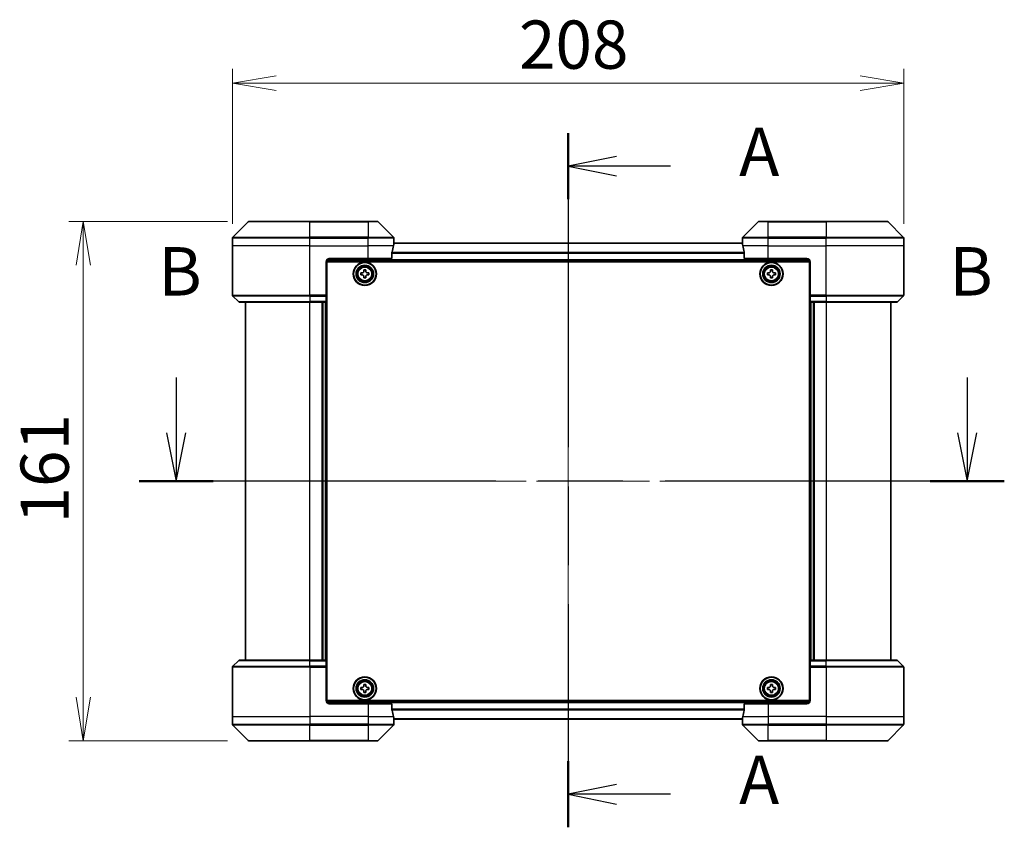
# Model space of a CAD drawing. Units: millimetres. Extents: x 65 to 9118, y 36 to 1722.
# Drawn here: x 2611 to 2917, y 727 to 977 of the extents above; entities that cross this region are included whole.
import ezdxf

# ---------------------------------------------------------------- set-up
doc = ezdxf.new("R2010")
doc.units = ezdxf.units.MM
doc.header["$LTSCALE"] = 4.5
doc.linetypes.add('CHAIN', pattern=[0.3543, 0.2362, -0.0295, 0.0591, -0.0295])
doc.layers.get('Defpoints').update_dxf_attribs({"lineweight": 25})
for name, color, linetype, lineweight in [('Centerline (ISO)', 131, 'Continuous', 18), ('Dimension (ISO)', 7, 'Continuous', 18), ('Section Line (ISO)', 7, 'CHAIN', 25), ('Visible (ISO)', 7, 'Continuous', 35), ('Visible Narrow (ISO)', 7, 'Continuous', 25)]:
    doc.layers.add(name, color=color, linetype=linetype, lineweight=lineweight)
doc.styles.add('Note Text (TK)', font='MS PGothic.ttf')
doc.dimstyles.new('Default - Method 1b (TK)', dxfattribs={"dimscale": 4.5, "dimtxt": 2.5, "dimasz": 2.5, "dimexe": 1, "dimexo": 1.5, "dimgap": 1, "dimtad": 1, "dimdsep": 46, "dimtxsty": 'Note Text (TK)', "dimblk": 'OPEN', "dimcen": 0.09, "dimdle": 5, "dimclrd": 100, "dimclre": 100, "dimclrt": 7, "dimadec": 1, "dimazin": 1, "dimtfac": 1, "dimtmove": 0, "dimatfit": 3, "dimldrblk": 'OPEN', "dimfxl": 1, "dimtolj": 1, "dimlwd": -1, "dimlwe": -1, "dimarcsym": 0})

# ---------------------------------------------------------------- blocks, each defined once
blk = doc.blocks.new('2dTransSection0')
at = {"layer": 'Section Line (ISO)', "linetype": 'Continuous'}
for p, q in [((152.023, 146.343), (152.023, 143.488)), ((192.875, 146.343), (192.875, 143.488)), ((151.523, 143.488), (152.023, 140.988)), ((152.023, 143.488), (152.023, 140.988)), ((152.023, 140.988), (152.523, 143.488)), ((192.375, 143.488), (192.875, 140.988)), ((192.875, 143.488), (192.875, 140.988)), ((192.875, 140.988), (193.375, 143.488))]:
    blk.add_line(p, q, dxfattribs=at)
at = {"layer": 'Section Line (ISO)', "linetype": 'CHAIN', "ltscale": 16.471893}
blk.add_line((194.793, 140.988), (150.105, 140.988), dxfattribs=at)
at = {"layer": 'Section Line (ISO)', "linetype": 'Continuous', "lineweight": 50}
for p, q in [((153.941, 140.988), (150.105, 140.988)), ((194.793, 140.988), (190.957, 140.988))]:
    blk.add_line(p, q, dxfattribs=at)
at = {"layer": 'Section Line (ISO)', "char_height": 2.5, "attachment_point": 7, "style": 'Note Text (TK)'}
for insert in [(151.103, 149.799), (191.955, 149.799)]:
    blk.add_mtext('B', dxfattribs=dict(at, insert=insert))
blk = doc.blocks.new('2dTransSection1')
at = {"layer": 'Section Line (ISO)', "linetype": 'CHAIN', "ltscale": 15.268129}
blk.add_line((172.267, 158.97), (172.267, 123.104), dxfattribs=at)
at = {"layer": 'Section Line (ISO)', "linetype": 'Continuous', "lineweight": 50}
for p, q in [((172.267, 158.97), (172.267, 155.561)), ((172.267, 126.513), (172.267, 123.104))]:
    blk.add_line(p, q, dxfattribs=at)
at = {"layer": 'Section Line (ISO)', "linetype": 'Continuous'}
for p, q in [((174.767, 157.765), (172.267, 157.265)), ((174.767, 157.265), (172.267, 157.265)), ((172.267, 157.265), (174.767, 156.765)), ((177.549, 157.265), (174.767, 157.265)), ((174.767, 125.308), (172.267, 124.808)), ((174.767, 124.808), (172.267, 124.808)), ((172.267, 124.808), (174.767, 124.308)), ((177.549, 124.808), (174.767, 124.808))]:
    blk.add_line(p, q, dxfattribs=at)
at = {"layer": 'Section Line (ISO)', "char_height": 2.5, "attachment_point": 7, "style": 'Note Text (TK)'}
for insert in [(181.097, 155.979), (181.097, 123.522)]:
    blk.add_mtext('A', dxfattribs=dict(at, insert=insert))
blk = doc.blocks.new('_Open')
at = {"color": 0, "linetype": 'ByBlock', "lineweight": -2}
for p, q in [((-1, 0.167), (0, 0)), ((-1, -0.167), (0, 0)), ((0, 0), (-1, 0))]:
    blk.add_line(p, q, dxfattribs=at)
blk = doc.blocks.new('*D53')
at = {"layer": 'Defpoints', "color": 0}
for p in [(2885.35, 957.28), (2677.35, 906.93), (2885.35, 906.93)]:
    blk.add_point(p, dxfattribs=at)
at = {"layer": 'Dimension (ISO)', "color": 100}
for p, q in [((2677.35, 913.68), (2677.35, 961.78)), ((2885.35, 913.68), (2885.35, 961.78)), ((2690.85, 957.28), (2871.85, 957.28))]:
    blk.add_line(p, q, dxfattribs=at)
at = {"layer": 'Dimension (ISO)', "color": 100, "xscale": 13.5, "yscale": 13.5, "zscale": 13.5, "rotation": 180}
blk.add_blockref('_Open', (2677.35, 957.28), dxfattribs=at)
at = {"layer": 'Dimension (ISO)', "color": 100, "xscale": 13.5, "yscale": 13.5, "zscale": 13.5}
blk.add_blockref('_Open', (2885.35, 957.28), dxfattribs=at)
at = {"layer": 'Dimension (ISO)', "color": 7, "insert": (2766.11, 969.25), "char_height": 11.25, "attachment_point": 4, "style": 'Note Text (TK)'}
blk.add_mtext('\\A1;\\fMS PGothic|b0|i0;{\\H14.9400;208', dxfattribs=at)
blk = doc.blocks.new('*D54')
at = {"layer": 'Defpoints', "color": 0}
for p in [(2682.56, 914.43), (2631.11, 753.43), (2682.56, 753.43)]:
    blk.add_point(p, dxfattribs=at)
at = {"layer": 'Dimension (ISO)', "color": 100}
for p, q in [((2675.81, 914.43), (2626.61, 914.43)), ((2631.11, 900.93), (2631.11, 766.93)), ((2675.81, 753.43), (2626.61, 753.43))]:
    blk.add_line(p, q, dxfattribs=at)
at = {"layer": 'Dimension (ISO)', "color": 100, "xscale": 13.5, "yscale": 13.5, "zscale": 13.5}
for p, rotation in [((2631.11, 914.43), 90), ((2631.11, 753.43), 270)]:
    blk.add_blockref('_Open', p, dxfattribs=dict(at, rotation=rotation))
at = {"layer": 'Dimension (ISO)', "color": 7, "insert": (2619.14, 820.81), "char_height": 11.25, "attachment_point": 4, "rotation": 90, "style": 'Note Text (TK)'}
blk.add_mtext('\\A1;\\fMS PGothic|b0|i0;{\\H14.9400;161', dxfattribs=at)

msp = doc.modelspace()

# ---------------------------------------------------------------- linework, layer by layer
at = {"layer": 'Centerline (ISO)', "linetype": 'CHAIN', "ltscale": 23.990969}
for p, q in [((2781.3494, 922.7281), (2781.3494, 745.1281)), ((2666.3494, 833.9281), (2896.3494, 833.9281))]:
    msp.add_line(p, q, dxfattribs=at)
at = {"layer": 'Visible (ISO)'}
for p, q in [((2682.203, 914.2816), (2677.4959, 909.5745)), ((2682.5565, 914.4281), (2701.3494, 914.4281)), ((2719.3494, 914.4281), (2701.3494, 914.4281)), ((2719.3494, 914.4281), (2722.1423, 914.4281)), ((2727.203, 909.5745), (2722.4959, 914.2816)), ((2840.203, 914.2816), (2835.4959, 909.5745)), ((2840.5565, 914.4281), (2843.3494, 914.4281)), ((2861.3494, 914.4281), (2843.3494, 914.4281)), ((2861.3494, 914.4281), (2880.1423, 914.4281)), ((2885.203, 909.5745), (2880.4959, 914.2816)), ((2677.3494, 906.9281), (2677.3494, 909.221)), ((2727.3494, 907.9281), (2727.3494, 909.221)), ((2835.3494, 907.9281), (2835.3494, 909.221)), ((2885.3494, 906.9281), (2885.3494, 909.221)), ((2677.3494, 891.6352), (2677.3494, 906.9281)), ((2835.3772, 907.7281), (2727.3216, 907.7281)), ((2727.3494, 907.9281), (2727.3413, 907.9281)), ((2727.3494, 907.7281), (2727.3494, 907.9281)), ((2835.3494, 907.9281), (2835.3494, 907.7281)), ((2835.3575, 907.9281), (2835.3494, 907.9281)), ((2885.3494, 891.6352), (2885.3494, 906.9281)), ((2726.7656, 902.9281), (2726.7656, 904.8195)), ((2835.9332, 904.8195), (2835.9332, 902.9281)), ((2706.3494, 901.9281), (2706.3494, 891.6352)), ((2706.3955, 902.2281), (2856.3034, 902.2281)), ((2706.5994, 765.9281), (2706.5994, 901.9281)), ((2706.5994, 901.9281), (2856.0994, 901.9281)), ((2707.3494, 902.9281), (2719.3494, 902.9281)), ((2726.7656, 902.9281), (2719.3494, 902.9281)), ((2843.3494, 902.9281), (2835.9332, 902.9281)), ((2843.3494, 902.9281), (2855.3494, 902.9281)), ((2856.0994, 901.9281), (2856.0994, 765.9281)), ((2856.3494, 901.9281), (2856.3494, 891.6352)), ((2706.5994, 898.7281), (2706.3494, 898.7281)), ((2706.5994, 898.2281), (2706.3494, 898.2281)), ((2706.5994, 897.7281), (2706.3494, 897.7281)), ((2717.0944, 898.4699), (2717.5569, 898.4776)), ((2717.1047, 897.845), (2717.0944, 898.4699)), ((2717.5672, 897.8526), (2717.1047, 897.845)), ((2718.0163, 899.4228), (2718.6412, 899.4331)), ((2718.024, 898.9603), (2718.0163, 899.4228)), ((2718.0576, 896.9231), (2718.05, 897.3855)), ((2718.6412, 899.4331), (2718.6489, 898.9706)), ((2718.6749, 897.3959), (2718.6825, 896.9334)), ((2719.1316, 898.5036), (2719.5941, 898.5112)), ((2719.6044, 897.8863), (2719.142, 897.8786)), ((2719.5941, 898.5112), (2719.6044, 897.8863)), ((2843.0979, 898.4845), (2843.5604, 898.4868)), ((2843.1009, 897.8595), (2843.0979, 898.4845)), ((2843.5634, 897.8618), (2843.1009, 897.8595)), ((2844.0309, 899.4266), (2844.6559, 899.4296)), ((2844.0331, 898.9641), (2844.0309, 899.4266)), ((2844.043, 896.9266), (2844.0407, 897.3891)), ((2844.6559, 899.4296), (2844.6581, 898.9671)), ((2844.6657, 897.3921), (2844.668, 896.9296)), ((2845.1354, 898.4944), (2845.5979, 898.4966)), ((2845.6009, 897.8716), (2845.1384, 897.8694)), ((2845.5979, 898.4966), (2845.6009, 897.8716)), ((2856.3494, 898.7281), (2856.0994, 898.7281)), ((2856.3494, 898.2281), (2856.0994, 898.2281)), ((2856.3494, 897.7281), (2856.0994, 897.7281)), ((2706.3494, 895.7281), (2706.5994, 895.7281)), ((2718.6825, 896.9334), (2718.0576, 896.9231)), ((2844.668, 896.9296), (2844.043, 896.9266)), ((2856.0994, 895.7281), (2856.3494, 895.7281)), ((2677.4959, 891.2816), (2679.203, 889.5745)), ((2706.5994, 892.7281), (2706.3494, 892.7281)), ((2706.3494, 891.7281), (2706.5994, 891.7281)), ((2706.3494, 891.6352), (2706.3494, 891.2816)), ((2706.5994, 891.4281), (2706.3494, 891.4281)), ((2706.3494, 889.5745), (2706.3494, 891.2816)), ((2856.3494, 892.7281), (2856.0994, 892.7281)), ((2856.0994, 891.7281), (2856.3494, 891.7281)), ((2856.3494, 891.4281), (2856.0994, 891.4281)), ((2856.3494, 891.2816), (2856.3494, 891.6352)), ((2856.3494, 891.2816), (2856.3494, 889.5745)), ((2885.203, 891.2816), (2883.4959, 889.5745)), ((2701.3494, 889.4281), (2679.5565, 889.4281)), ((2681.3494, 889.4281), (2681.3494, 778.4281)), ((2701.3494, 889.4281), (2706.3494, 889.4281)), ((2705.3494, 778.4281), (2705.3494, 889.4281)), ((2706.3494, 889.5745), (2706.3494, 889.4281)), ((2706.3494, 778.4281), (2706.3494, 889.4281)), ((2856.3494, 889.4281), (2856.3494, 889.5745)), ((2856.3494, 889.4281), (2861.3494, 889.4281)), ((2856.3494, 889.4281), (2856.3494, 778.4281)), ((2857.3494, 889.4281), (2857.3494, 778.4281)), ((2883.1423, 889.4281), (2861.3494, 889.4281)), ((2881.3494, 778.4281), (2881.3494, 889.4281)), ((2677.4959, 776.5745), (2679.203, 778.2816)), ((2679.5565, 778.4281), (2701.3494, 778.4281)), ((2706.3494, 778.4281), (2701.3494, 778.4281)), ((2706.3494, 778.4281), (2706.3494, 778.2816)), ((2706.3494, 776.5745), (2706.3494, 778.2816)), ((2856.3494, 778.2816), (2856.3494, 778.4281)), ((2861.3494, 778.4281), (2856.3494, 778.4281)), ((2856.3494, 778.2816), (2856.3494, 776.5745)), ((2861.3494, 778.4281), (2883.1423, 778.4281)), ((2885.203, 776.5745), (2883.4959, 778.2816)), ((2677.3494, 776.221), (2677.3494, 760.9281)), ((2706.3494, 776.5745), (2706.3494, 776.221)), ((2706.3494, 776.4281), (2706.5994, 776.4281)), ((2706.3494, 765.9281), (2706.3494, 776.221)), ((2706.5994, 776.1281), (2706.3494, 776.1281)), ((2706.3494, 775.1281), (2706.5994, 775.1281)), ((2856.0994, 776.4281), (2856.3494, 776.4281)), ((2856.3494, 776.1281), (2856.0994, 776.1281)), ((2856.0994, 775.1281), (2856.3494, 775.1281)), ((2856.3494, 776.221), (2856.3494, 776.5745)), ((2856.3494, 765.9281), (2856.3494, 776.221)), ((2885.3494, 776.221), (2885.3494, 760.9281)), ((2706.5994, 772.1281), (2706.3494, 772.1281)), ((2856.3494, 772.1281), (2856.0994, 772.1281)), ((2706.3494, 770.1281), (2706.5994, 770.1281)), ((2706.3494, 769.6281), (2706.5994, 769.6281)), ((2706.3494, 769.1281), (2706.5994, 769.1281)), ((2717.0968, 769.9799), (2717.5593, 769.9839)), ((2717.1021, 769.355), (2717.0968, 769.9799)), ((2717.5646, 769.3589), (2717.1021, 769.355)), ((2718.0263, 770.9254), (2718.6512, 770.9307)), ((2718.0302, 770.4629), (2718.0263, 770.9254)), ((2718.0476, 768.4255), (2718.0436, 768.888)), ((2718.6512, 770.9307), (2718.6552, 770.4682)), ((2718.6686, 768.8933), (2718.6726, 768.4308)), ((2719.1342, 769.9973), (2719.5967, 770.0012)), ((2719.602, 769.3763), (2719.1396, 769.3723)), ((2719.5967, 770.0012), (2719.602, 769.3763)), ((2843.0994, 769.3656), (2843.0994, 769.9906)), ((2843.0994, 769.9906), (2843.5619, 769.9906)), ((2843.5619, 769.3656), (2843.0994, 769.3656)), ((2844.0369, 770.4656), (2844.0369, 770.9281)), ((2844.0369, 770.9281), (2844.6619, 770.9281)), ((2844.0369, 768.4281), (2844.0369, 768.8906)), ((2844.6619, 770.9281), (2844.6619, 770.4656)), ((2844.6619, 768.8906), (2844.6619, 768.4281)), ((2845.1369, 769.9906), (2845.5994, 769.9906)), ((2845.5994, 769.3656), (2845.1369, 769.3656)), ((2845.5994, 769.9906), (2845.5994, 769.3656)), ((2856.0994, 770.1281), (2856.3494, 770.1281)), ((2856.0994, 769.6281), (2856.3494, 769.6281)), ((2856.0994, 769.1281), (2856.3494, 769.1281)), ((2856.0994, 765.9281), (2706.5994, 765.9281)), ((2718.6726, 768.4308), (2718.0476, 768.4255)), ((2844.6619, 768.4281), (2844.0369, 768.4281)), ((2856.3034, 765.6281), (2706.3955, 765.6281)), ((2719.3494, 764.9281), (2707.3494, 764.9281)), ((2719.3494, 764.9281), (2726.7656, 764.9281)), ((2726.7656, 763.0367), (2726.7656, 764.9281)), ((2835.9332, 764.9281), (2835.9332, 763.0367)), ((2835.9332, 764.9281), (2843.3494, 764.9281)), ((2855.3494, 764.9281), (2843.3494, 764.9281)), ((2677.3494, 760.9281), (2677.3494, 758.6352)), ((2727.3216, 760.1281), (2835.3772, 760.1281)), ((2727.3413, 759.9281), (2727.3494, 759.9281)), ((2727.3494, 759.9281), (2727.3494, 760.1281)), ((2727.3494, 759.9281), (2727.3494, 758.6352)), ((2835.3494, 760.1281), (2835.3494, 759.9281)), ((2835.3494, 759.9281), (2835.3575, 759.9281)), ((2835.3494, 759.9281), (2835.3494, 758.6352)), ((2885.3494, 760.9281), (2885.3494, 758.6352)), ((2677.4959, 758.2816), (2682.203, 753.5745)), ((2722.4959, 753.5745), (2727.203, 758.2816)), ((2835.4959, 758.2816), (2840.203, 753.5745)), ((2880.4959, 753.5745), (2885.203, 758.2816)), ((2701.3494, 753.4281), (2682.5565, 753.4281)), ((2701.3494, 753.4281), (2719.3494, 753.4281)), ((2722.1423, 753.4281), (2719.3494, 753.4281)), ((2843.3494, 753.4281), (2840.5565, 753.4281)), ((2843.3494, 753.4281), (2861.3494, 753.4281)), ((2880.1423, 753.4281), (2861.3494, 753.4281))]:
    msp.add_line(p, q, dxfattribs=at)
for centre, radius in [((2718.3494, 898.1781), 3.6), ((2718.3494, 898.1781), 3.5), ((2718.3494, 898.1781), 2.7), ((2718.3494, 898.1781), 2.6), ((2718.3494, 898.1781), 2.4649), ((2844.3494, 898.1781), 3.6), ((2844.3494, 898.1781), 3.5), ((2844.3494, 898.1781), 2.7), ((2844.3494, 898.1781), 2.6), ((2844.3494, 898.1781), 2.4649), ((2718.3494, 769.6781), 3.6), ((2718.3494, 769.6781), 3.5), ((2718.3494, 769.6781), 2.7), ((2718.3494, 769.6781), 2.6), ((2718.3494, 769.6781), 2.4649), ((2844.3494, 769.6781), 3.6), ((2844.3494, 769.6781), 3.5), ((2844.3494, 769.6781), 2.7), ((2844.3494, 769.6781), 2.6), ((2844.3494, 769.6781), 2.4649)]:
    msp.add_circle(centre, radius, dxfattribs=at)
for centre, radius, start, end in [((2682.5565, 913.9281), 0.5, 90, 135), ((2722.1423, 913.9281), 0.5, 45, 90), ((2840.5565, 913.9281), 0.5, 90, 135), ((2880.1423, 913.9281), 0.5, 45, 90), ((2677.8494, 909.221), 0.5, 135, 180), ((2726.8494, 909.221), 0.5, 0, 45), ((2835.8494, 909.221), 0.5, 135, 180), ((2884.8494, 909.221), 0.5, 0, 45), ((2707.3494, 901.9281), 1, 90, 180), ((2855.3494, 901.9281), 1, 0, 90), ((2677.8494, 891.6352), 0.5, 180, 225), ((2884.8494, 891.6352), 0.5, 315, 0), ((2679.5565, 889.9281), 0.5, 225, 270), ((2883.1423, 889.9281), 0.5, 270, 315), ((2679.5565, 777.9281), 0.5, 90, 135), ((2883.1423, 777.9281), 0.5, 45, 90), ((2677.8494, 776.221), 0.5, 135, 180), ((2884.8494, 776.221), 0.5, 0, 45), ((2707.3494, 765.9281), 1, 180, 270), ((2855.3494, 765.9281), 1, 270, 0), ((2677.8494, 758.6352), 0.5, 180, 225), ((2726.8494, 758.6352), 0.5, 315, 0), ((2835.8494, 758.6352), 0.5, 180, 225), ((2884.8494, 758.6352), 0.5, 315, 0), ((2682.5565, 753.9281), 0.5, 225, 270), ((2722.1423, 753.9281), 0.5, 270, 315), ((2840.5565, 753.9281), 0.5, 225, 270), ((2880.1423, 753.9281), 0.5, 270, 315)]:
    msp.add_arc(centre, radius, start, end, dxfattribs=at)
for centre, major_axis, start_param, end_param in [((2719.3494, 908.5281), (0, -9.6), 1.19575789, 1.40334825), ((2719.3494, 908.5281), (0, -9.6), 1.40334825, 1.49698509), ((2843.3494, 908.5281), (0, -9.6), 4.78620022, 4.87983706), ((2843.3494, 908.5281), (0, -9.6), 4.87983706, 5.08742742), ((2719.3494, 759.3281), (0, 9.6), 4.87983706, 5.08742742), ((2843.3494, 759.3281), (0, 9.6), 1.19575789, 1.40334825), ((2719.3494, 759.3281), (0, 9.6), 4.78620022, 4.87983706), ((2843.3494, 759.3281), (0, 9.6), 1.40334825, 1.49698509)]:
    msp.add_ellipse(centre, major_axis=major_axis, ratio=0.83333333, start_param=start_param, end_param=end_param, dxfattribs=at)
for points, knots in [([(2727.3413, 907.9281), (2727.3396, 907.9281), (2727.3375, 907.9206), (2727.3331, 907.8899), (2727.3309, 907.8668), (2727.3285, 907.8339), (2727.3281, 907.8272), (2727.3276, 907.8202)], [0.1356732242, 0.1356732242, 0.1356732242, 0.1356732242, 0.1469944231, 0.1469944231, 0.158315622, 0.158315622, 0.1609890322, 0.1609890322, 0.1609890322, 0.1609890322]), ([(2835.3712, 907.8202), (2835.3708, 907.8272), (2835.3703, 907.8339), (2835.368, 907.8668), (2835.3657, 907.8899), (2835.3613, 907.9206), (2835.3592, 907.9281), (2835.3575, 907.9281)], [0.1103900742, 0.1103900742, 0.1103900742, 0.1103900742, 0.1130634845, 0.1130634845, 0.1243846834, 0.1243846834, 0.1357058823, 0.1357058823, 0.1357058823, 0.1357058823]), ([(2726.7934, 905.0115), (2726.7859, 904.9888), (2726.7794, 904.9621), (2726.7687, 904.8969), (2726.7656, 904.8571), (2726.7656, 904.8195)], [-0.0201836507, -0.0201836507, -0.0201836507, -0.0201836507, -0.0112759257, -0.0112759257, 0, 0, 0, 0]), ([(2835.9332, 904.8195), (2835.9332, 904.8578), (2835.9301, 904.8983), (2835.9192, 904.9633), (2835.9127, 904.9892), (2835.9055, 905.0115)], [0.093260715, 0.093260715, 0.093260715, 0.093260715, 0.1047444472, 0.1047444472, 0.1134564756, 0.1134564756, 0.1134564756, 0.1134564756]), ([(2717.5569, 898.4776), (2717.6163, 898.4785), (2717.6796, 898.4914), (2717.7959, 898.5418), (2717.8488, 898.5792), (2717.932, 898.6652), (2717.9677, 898.7193), (2718.0141, 898.8372), (2718.0249, 898.9009), (2718.024, 898.9603)], [0, 0, 0, 0, 0.0179369429, 0.0179369429, 0.0358738858, 0.0358738858, 0.0538108287, 0.0538108287, 0.0717477716, 0.0717477716, 0.0717477716, 0.0717477716]), ([(2718.05, 897.3855), (2718.049, 897.445), (2718.0361, 897.5083), (2717.9857, 897.6246), (2717.9483, 897.6775), (2717.8623, 897.7607), (2717.8082, 897.7963), (2717.6904, 897.8428), (2717.6266, 897.8536), (2717.5672, 897.8526)], [0, 0, 0, 0, 0.0179369429, 0.0179369429, 0.0358738858, 0.0358738858, 0.0538108287, 0.0538108287, 0.0717477716, 0.0717477716, 0.0717477716, 0.0717477716]), ([(2718.6489, 898.9706), (2718.6499, 898.9112), (2718.6627, 898.8479), (2718.7131, 898.7316), (2718.7506, 898.6787), (2718.8365, 898.5955), (2718.8906, 898.5598), (2719.0085, 898.5134), (2719.0722, 898.5026), (2719.1316, 898.5036)], [0, 0, 0, 0, 0.0179369429, 0.0179369429, 0.0358738858, 0.0358738858, 0.0538108287, 0.0538108287, 0.0717477716, 0.0717477716, 0.0717477716, 0.0717477716]), ([(2719.142, 897.8786), (2719.0825, 897.8777), (2719.0192, 897.8648), (2718.9029, 897.8144), (2718.85, 897.777), (2718.7669, 897.691), (2718.7312, 897.6369), (2718.6847, 897.519), (2718.6739, 897.4553), (2718.6749, 897.3959)], [0, 0, 0, 0, 0.0179369429, 0.0179369429, 0.0358738858, 0.0358738858, 0.0538108287, 0.0538108287, 0.0717477716, 0.0717477716, 0.0717477716, 0.0717477716]), ([(2843.5604, 898.4868), (2843.6198, 898.4871), (2843.6833, 898.4992), (2843.8002, 898.5482), (2843.8535, 898.585), (2843.9377, 898.67), (2843.974, 898.7237), (2844.0219, 898.841), (2844.0334, 898.9046), (2844.0331, 898.9641)], [0, 0, 0, 0, 0.0179369429, 0.0179369429, 0.0358738858, 0.0358738858, 0.0538108287, 0.0538108287, 0.0717477716, 0.0717477716, 0.0717477716, 0.0717477716]), ([(2844.0407, 897.3891), (2844.0404, 897.4485), (2844.0283, 897.512), (2843.9793, 897.6289), (2843.9425, 897.6822), (2843.8575, 897.7664), (2843.8038, 897.8027), (2843.6865, 897.8505), (2843.6229, 897.8621), (2843.5634, 897.8618)], [0, 0, 0, 0, 0.0179369429, 0.0179369429, 0.0358738858, 0.0358738858, 0.0538108287, 0.0538108287, 0.0717477716, 0.0717477716, 0.0717477716, 0.0717477716]), ([(2844.6581, 898.9671), (2844.6584, 898.9077), (2844.6705, 898.8442), (2844.7195, 898.7273), (2844.7564, 898.674), (2844.8413, 898.5898), (2844.895, 898.5535), (2845.0123, 898.5057), (2845.076, 898.4941), (2845.1354, 898.4944)], [0, 0, 0, 0, 0.0179369429, 0.0179369429, 0.0358738858, 0.0358738858, 0.0538108287, 0.0538108287, 0.0717477716, 0.0717477716, 0.0717477716, 0.0717477716]), ([(2845.1384, 897.8694), (2845.079, 897.8691), (2845.0155, 897.857), (2844.8986, 897.808), (2844.8453, 897.7711), (2844.7611, 897.6862), (2844.7248, 897.6325), (2844.677, 897.5152), (2844.6654, 897.4516), (2844.6657, 897.3921)], [0, 0, 0, 0, 0.0179369429, 0.0179369429, 0.0358738858, 0.0358738858, 0.0538108287, 0.0538108287, 0.0717477716, 0.0717477716, 0.0717477716, 0.0717477716]), ([(2717.5593, 769.9839), (2717.6187, 769.9844), (2717.6822, 769.9968), (2717.7988, 770.0462), (2717.852, 770.0832), (2717.9359, 770.1685), (2717.972, 770.2223), (2718.0194, 770.3398), (2718.0307, 770.4035), (2718.0302, 770.4629)], [0, 0, 0, 0, 0.0179369429, 0.0179369429, 0.0358738858, 0.0358738858, 0.0538108287, 0.0538108287, 0.0717477716, 0.0717477716, 0.0717477716, 0.0717477716]), ([(2718.0436, 768.888), (2718.0431, 768.9474), (2718.0307, 769.0108), (2717.9813, 769.1275), (2717.9443, 769.1807), (2717.859, 769.2646), (2717.8052, 769.3007), (2717.6877, 769.3481), (2717.624, 769.3594), (2717.5646, 769.3589)], [0, 0, 0, 0, 0.0179369429, 0.0179369429, 0.0358738858, 0.0358738858, 0.0538108287, 0.0538108287, 0.0717477716, 0.0717477716, 0.0717477716, 0.0717477716]), ([(2718.6552, 770.4682), (2718.6557, 770.4088), (2718.6681, 770.3453), (2718.7175, 770.2287), (2718.7545, 770.1755), (2718.8398, 770.0916), (2718.8936, 770.0555), (2719.0111, 770.0081), (2719.0748, 769.9968), (2719.1342, 769.9973)], [0, 0, 0, 0, 0.0179369429, 0.0179369429, 0.0358738858, 0.0358738858, 0.0538108287, 0.0538108287, 0.0717477716, 0.0717477716, 0.0717477716, 0.0717477716]), ([(2719.1396, 769.3723), (2719.0801, 769.3718), (2719.0167, 769.3594), (2718.9, 769.31), (2718.8468, 769.273), (2718.763, 769.1877), (2718.7268, 769.1339), (2718.6794, 769.0164), (2718.6681, 768.9527), (2718.6686, 768.8933)], [0, 0, 0, 0, 0.0179369429, 0.0179369429, 0.0358738858, 0.0358738858, 0.0538108287, 0.0538108287, 0.0717477716, 0.0717477716, 0.0717477716, 0.0717477716]), ([(2843.5619, 769.9906), (2843.6214, 769.9906), (2843.6849, 770.0024), (2843.802, 770.0509), (2843.8555, 770.0874), (2843.9401, 770.172), (2843.9766, 770.2255), (2844.0251, 770.3426), (2844.0369, 770.4062), (2844.0369, 770.4656)], [0, 0, 0, 0, 0.0179369429, 0.0179369429, 0.0358738858, 0.0358738858, 0.0538108287, 0.0538108287, 0.0717477716, 0.0717477716, 0.0717477716, 0.0717477716]), ([(2844.0369, 768.8906), (2844.0369, 768.95), (2844.0251, 769.0136), (2843.9766, 769.1307), (2843.9401, 769.1842), (2843.8555, 769.2687), (2843.802, 769.3053), (2843.6849, 769.3537), (2843.6214, 769.3656), (2843.5619, 769.3656)], [0, 0, 0, 0, 0.0179369429, 0.0179369429, 0.0358738858, 0.0358738858, 0.0538108287, 0.0538108287, 0.0717477716, 0.0717477716, 0.0717477716, 0.0717477716]), ([(2844.6619, 770.4656), (2844.6619, 770.4062), (2844.6738, 770.3426), (2844.7222, 770.2255), (2844.7588, 770.172), (2844.8433, 770.0874), (2844.8968, 770.0509), (2845.0139, 770.0024), (2845.0775, 769.9906), (2845.1369, 769.9906)], [0, 0, 0, 0, 0.0179369429, 0.0179369429, 0.0358738858, 0.0358738858, 0.0538108287, 0.0538108287, 0.0717477716, 0.0717477716, 0.0717477716, 0.0717477716]), ([(2845.1369, 769.3656), (2845.0775, 769.3656), (2845.0139, 769.3537), (2844.8968, 769.3053), (2844.8433, 769.2687), (2844.7588, 769.1842), (2844.7222, 769.1307), (2844.6738, 769.0136), (2844.6619, 768.95), (2844.6619, 768.8906)], [0, 0, 0, 0, 0.0179369429, 0.0179369429, 0.0358738858, 0.0358738858, 0.0538108287, 0.0538108287, 0.0717477716, 0.0717477716, 0.0717477716, 0.0717477716]), ([(2726.7656, 763.0367), (2726.7656, 762.9984), (2726.7688, 762.9579), (2726.7797, 762.8929), (2726.7861, 762.867), (2726.7934, 762.8447)], [0.093260715, 0.093260715, 0.093260715, 0.093260715, 0.1047444472, 0.1047444472, 0.1134564756, 0.1134564756, 0.1134564756, 0.1134564756]), ([(2835.9055, 762.8447), (2835.9129, 762.8674), (2835.9194, 762.894), (2835.9302, 762.9593), (2835.9332, 762.9991), (2835.9332, 763.0367)], [-0.0201836507, -0.0201836507, -0.0201836507, -0.0201836507, -0.0112759257, -0.0112759257, 0, 0, 0, 0]), ([(2727.3276, 760.036), (2727.3281, 760.029), (2727.3285, 760.0223), (2727.3309, 759.9894), (2727.3331, 759.9663), (2727.3375, 759.9356), (2727.3396, 759.9281), (2727.3413, 759.9281)], [0.1103900742, 0.1103900742, 0.1103900742, 0.1103900742, 0.1130634845, 0.1130634845, 0.1243846834, 0.1243846834, 0.1357058823, 0.1357058823, 0.1357058823, 0.1357058823]), ([(2835.3575, 759.9281), (2835.3592, 759.9281), (2835.3613, 759.9356), (2835.3657, 759.9663), (2835.368, 759.9894), (2835.3703, 760.0223), (2835.3708, 760.029), (2835.3712, 760.036)], [0.1356732242, 0.1356732242, 0.1356732242, 0.1356732242, 0.1469944231, 0.1469944231, 0.158315622, 0.158315622, 0.1609890322, 0.1609890322, 0.1609890322, 0.1609890322])]:
    msp.add_open_spline(points, degree=3, knots=knots, dxfattribs=at)
at = {"layer": 'Visible Narrow (ISO)'}
for p, q in [((2701.3494, 914.2816), (2682.203, 914.2816)), ((2701.3494, 914.4281), (2701.3494, 914.2816)), ((2701.3494, 914.2816), (2719.3494, 914.2816)), ((2701.3494, 909.5745), (2701.3494, 914.2816)), ((2719.3494, 914.2816), (2719.3494, 914.4281)), ((2722.4959, 914.2816), (2719.3494, 914.2816)), ((2719.3494, 914.2816), (2719.3494, 909.5745)), ((2843.3494, 914.2816), (2840.203, 914.2816)), ((2843.3494, 914.2816), (2843.3494, 914.4281)), ((2843.3494, 914.2816), (2861.3494, 914.2816)), ((2843.3494, 909.5745), (2843.3494, 914.2816)), ((2861.3494, 914.2816), (2861.3494, 914.4281)), ((2880.4959, 914.2816), (2861.3494, 914.2816)), ((2861.3494, 914.2816), (2861.3494, 909.5745)), ((2701.3494, 909.221), (2677.3494, 909.221)), ((2677.4959, 909.5745), (2701.3494, 909.5745)), ((2701.3494, 909.5745), (2701.3494, 909.221)), ((2719.3494, 909.5745), (2701.3494, 909.5745)), ((2701.3494, 906.9281), (2701.3494, 909.221)), ((2701.3494, 909.221), (2719.3494, 909.221)), ((2719.3494, 909.5745), (2719.3494, 909.221)), ((2719.3494, 909.5745), (2727.203, 909.5745)), ((2719.3494, 906.9281), (2719.3494, 909.221)), ((2727.3494, 909.221), (2719.3494, 909.221)), ((2843.3494, 909.221), (2835.3494, 909.221)), ((2835.4959, 909.5745), (2843.3494, 909.5745)), ((2861.3494, 909.5745), (2843.3494, 909.5745)), ((2843.3494, 909.5745), (2843.3494, 909.221)), ((2843.3494, 906.9281), (2843.3494, 909.221)), ((2843.3494, 909.221), (2861.3494, 909.221)), ((2861.3494, 909.5745), (2861.3494, 909.221)), ((2861.3494, 909.5745), (2885.203, 909.5745)), ((2861.3494, 906.9281), (2861.3494, 909.221)), ((2885.3494, 909.221), (2861.3494, 909.221)), ((2701.3494, 906.9281), (2677.3494, 906.9281)), ((2701.3494, 906.9281), (2719.3494, 906.9281)), ((2701.3494, 891.6352), (2701.3494, 906.9281)), ((2727.2375, 906.9281), (2719.3494, 906.9281)), ((2719.3494, 902.9281), (2719.3494, 906.9281)), ((2727.3163, 907.6561), (2835.3825, 907.6561)), ((2843.3494, 906.9281), (2835.4613, 906.9281)), ((2843.3494, 906.9281), (2861.3494, 906.9281)), ((2843.3494, 902.9281), (2843.3494, 906.9281)), ((2885.3494, 906.9281), (2861.3494, 906.9281)), ((2861.3494, 891.6352), (2861.3494, 906.9281)), ((2835.9332, 904.7837), (2726.7656, 904.7837)), ((2726.7656, 904.6557), (2835.9332, 904.6557)), ((2856.1494, 902.5281), (2706.5494, 902.5281)), ((2706.5994, 896.3524), (2706.3494, 896.3524)), ((2706.3494, 896.1402), (2706.5994, 896.1402)), ((2706.5994, 895.816), (2706.3494, 895.816)), ((2706.3494, 895.4281), (2706.5994, 895.4281)), ((2856.3494, 896.3524), (2856.0994, 896.3524)), ((2856.0994, 896.1402), (2856.3494, 896.1402)), ((2856.3494, 895.816), (2856.0994, 895.816)), ((2856.0994, 895.4281), (2856.3494, 895.4281)), ((2677.3494, 891.6352), (2701.3494, 891.6352)), ((2701.3494, 891.2816), (2677.4959, 891.2816)), ((2706.3494, 891.6352), (2701.3494, 891.6352)), ((2701.3494, 891.2816), (2701.3494, 891.6352)), ((2701.3494, 891.2816), (2706.3494, 891.2816)), ((2701.3494, 891.2816), (2701.3494, 889.5745)), ((2706.5994, 893.0281), (2706.3494, 893.0281)), ((2706.3494, 892.6402), (2706.5994, 892.6402)), ((2706.5994, 892.316), (2706.3494, 892.316)), ((2706.3494, 892.1038), (2706.5994, 892.1038)), ((2706.5994, 892.0281), (2706.3494, 892.0281)), ((2706.3494, 891.1281), (2706.5994, 891.1281)), ((2856.3494, 893.0281), (2856.0994, 893.0281)), ((2856.0994, 892.6402), (2856.3494, 892.6402)), ((2856.3494, 892.316), (2856.0994, 892.316)), ((2856.0994, 892.1038), (2856.3494, 892.1038)), ((2856.3494, 892.0281), (2856.0994, 892.0281)), ((2856.0994, 891.1281), (2856.3494, 891.1281)), ((2861.3494, 891.6352), (2856.3494, 891.6352)), ((2856.3494, 891.2816), (2861.3494, 891.2816)), ((2861.3494, 891.6352), (2885.3494, 891.6352)), ((2861.3494, 891.2816), (2861.3494, 891.6352)), ((2885.203, 891.2816), (2861.3494, 891.2816)), ((2861.3494, 891.2816), (2861.3494, 889.5745)), ((2679.203, 889.5745), (2701.3494, 889.5745)), ((2706.3494, 889.5745), (2701.3494, 889.5745)), ((2701.3494, 889.5745), (2701.3494, 889.4281)), ((2701.3494, 778.4281), (2701.3494, 889.4281)), ((2705.0494, 889.4281), (2705.0494, 778.4281)), ((2706.0494, 889.4281), (2706.0494, 778.4281)), ((2861.3494, 889.5745), (2856.3494, 889.5745)), ((2856.6494, 778.4281), (2856.6494, 889.4281)), ((2857.6494, 778.4281), (2857.6494, 889.4281)), ((2861.3494, 889.5745), (2861.3494, 889.4281)), ((2861.3494, 889.5745), (2883.4959, 889.5745)), ((2861.3494, 889.4281), (2861.3494, 778.4281)), ((2701.3494, 778.2816), (2679.203, 778.2816)), ((2701.3494, 778.2816), (2701.3494, 778.4281)), ((2701.3494, 778.2816), (2706.3494, 778.2816)), ((2701.3494, 776.5745), (2701.3494, 778.2816)), ((2856.3494, 778.2816), (2861.3494, 778.2816)), ((2861.3494, 778.2816), (2861.3494, 778.4281)), ((2883.4959, 778.2816), (2861.3494, 778.2816)), ((2861.3494, 776.5745), (2861.3494, 778.2816)), ((2701.3494, 776.221), (2677.3494, 776.221)), ((2677.4959, 776.5745), (2701.3494, 776.5745)), ((2701.3494, 776.5745), (2701.3494, 776.221)), ((2706.3494, 776.5745), (2701.3494, 776.5745)), ((2701.3494, 776.221), (2701.3494, 760.9281)), ((2701.3494, 776.221), (2706.3494, 776.221)), ((2706.5994, 776.7281), (2706.3494, 776.7281)), ((2706.3494, 775.8281), (2706.5994, 775.8281)), ((2706.5994, 775.7524), (2706.3494, 775.7524)), ((2706.3494, 775.5402), (2706.5994, 775.5402)), ((2706.5994, 775.216), (2706.3494, 775.216)), ((2856.3494, 776.7281), (2856.0994, 776.7281)), ((2856.0994, 775.8281), (2856.3494, 775.8281)), ((2856.3494, 775.7524), (2856.0994, 775.7524)), ((2856.0994, 775.5402), (2856.3494, 775.5402)), ((2856.3494, 775.216), (2856.0994, 775.216)), ((2861.3494, 776.5745), (2856.3494, 776.5745)), ((2856.3494, 776.221), (2861.3494, 776.221)), ((2861.3494, 776.5745), (2861.3494, 776.221)), ((2861.3494, 776.5745), (2885.203, 776.5745)), ((2861.3494, 776.221), (2861.3494, 760.9281)), ((2885.3494, 776.221), (2861.3494, 776.221)), ((2706.3494, 774.8281), (2706.5994, 774.8281)), ((2706.5994, 772.4281), (2706.3494, 772.4281)), ((2706.3494, 772.0402), (2706.5994, 772.0402)), ((2856.0994, 774.8281), (2856.3494, 774.8281)), ((2856.3494, 772.4281), (2856.0994, 772.4281)), ((2856.0994, 772.0402), (2856.3494, 772.0402)), ((2706.5994, 771.716), (2706.3494, 771.716)), ((2706.3494, 771.5038), (2706.5994, 771.5038)), ((2856.3494, 771.716), (2856.0994, 771.716)), ((2856.0994, 771.5038), (2856.3494, 771.5038)), ((2706.5494, 765.3281), (2856.1494, 765.3281)), ((2719.3494, 764.9281), (2719.3494, 760.9281)), ((2835.9332, 763.2005), (2726.7656, 763.2005)), ((2726.7656, 763.0725), (2835.9332, 763.0725)), ((2843.3494, 764.9281), (2843.3494, 760.9281)), ((2677.3494, 760.9281), (2701.3494, 760.9281)), ((2719.3494, 760.9281), (2701.3494, 760.9281)), ((2701.3494, 760.9281), (2701.3494, 758.6352)), ((2719.3494, 760.9281), (2727.2375, 760.9281)), ((2719.3494, 760.9281), (2719.3494, 758.6352)), ((2835.3825, 760.2001), (2727.3163, 760.2001)), ((2835.4613, 760.9281), (2843.3494, 760.9281)), ((2861.3494, 760.9281), (2843.3494, 760.9281)), ((2843.3494, 760.9281), (2843.3494, 758.6352)), ((2861.3494, 760.9281), (2885.3494, 760.9281)), ((2861.3494, 760.9281), (2861.3494, 758.6352)), ((2677.3494, 758.6352), (2701.3494, 758.6352)), ((2701.3494, 758.2816), (2677.4959, 758.2816)), ((2719.3494, 758.6352), (2701.3494, 758.6352)), ((2701.3494, 758.2816), (2701.3494, 758.6352)), ((2701.3494, 758.2816), (2719.3494, 758.2816)), ((2701.3494, 753.5745), (2701.3494, 758.2816)), ((2719.3494, 758.6352), (2727.3494, 758.6352)), ((2719.3494, 758.2816), (2719.3494, 758.6352)), ((2727.203, 758.2816), (2719.3494, 758.2816)), ((2719.3494, 758.2816), (2719.3494, 753.5745)), ((2835.3494, 758.6352), (2843.3494, 758.6352)), ((2843.3494, 758.2816), (2835.4959, 758.2816)), ((2861.3494, 758.6352), (2843.3494, 758.6352)), ((2843.3494, 758.2816), (2843.3494, 758.6352)), ((2843.3494, 758.2816), (2861.3494, 758.2816)), ((2843.3494, 753.5745), (2843.3494, 758.2816)), ((2861.3494, 758.6352), (2885.3494, 758.6352)), ((2861.3494, 758.2816), (2861.3494, 758.6352)), ((2885.203, 758.2816), (2861.3494, 758.2816)), ((2861.3494, 758.2816), (2861.3494, 753.5745)), ((2682.203, 753.5745), (2701.3494, 753.5745)), ((2719.3494, 753.5745), (2701.3494, 753.5745)), ((2701.3494, 753.5745), (2701.3494, 753.4281)), ((2719.3494, 753.5745), (2722.4959, 753.5745)), ((2719.3494, 753.5745), (2719.3494, 753.4281)), ((2840.203, 753.5745), (2843.3494, 753.5745)), ((2843.3494, 753.5745), (2843.3494, 753.4281)), ((2861.3494, 753.5745), (2843.3494, 753.5745)), ((2861.3494, 753.4281), (2861.3494, 753.5745)), ((2861.3494, 753.5745), (2880.4959, 753.5745))]:
    msp.add_line(p, q, dxfattribs=at)
for centre, radius in [((2718.3494, 898.1781), 2.4624), ((2718.3494, 898.1781), 2.2523), ((2718.3494, 898.1781), 2.113), ((2844.3494, 898.1781), 2.4624), ((2844.3494, 898.1781), 2.2523), ((2844.3494, 898.1781), 2.113), ((2718.3494, 769.6781), 2.4624), ((2718.3494, 769.6781), 2.2523), ((2844.3494, 769.6781), 2.4624), ((2844.3494, 769.6781), 2.2523), ((2718.3494, 769.6781), 2.113), ((2844.3494, 769.6781), 2.113)]:
    msp.add_circle(centre, radius, dxfattribs=at)

# ---------------------------------------------------------------- block references
at = {"layer": 'Section Line (ISO)', "xscale": 6, "yscale": 6, "zscale": 6}
for name in ['2dTransSection1', '2dTransSection0']:
    msp.add_blockref(name, (1747.75, -12), dxfattribs=at)

# ---------------------------------------------------------------- dimensions: what is measured, and where the dimension line sits
at = {"layer": 'Dimension (ISO)', "color": 100}
dim = msp.add_linear_dim(base=(2885.3494, 957.2813), p1=(2677.3494, 906.9281), p2=(2885.3494, 906.9281), text='\\fMS PGothic|b0|i0;{\\H14.9400;<>', dimstyle='Default - Method 1b (TK)', override={"dimasz": 3, "dimgap": 1, "dimdec": 0, "dimtdec": 0, "dimtofl": 0, "dimatfit": 1}, dxfattribs=at)
dim.commit()
dim.dimension.update_dxf_attribs({"geometry": '*D53', "text_midpoint": (2781.3494, 957.2813), "dimtype": 160})
dim = msp.add_linear_dim(base=(2631.1089, 753.4281), p1=(2682.5565, 914.4281), p2=(2682.5565, 753.4281), angle=90, text='\\fMS PGothic|b0|i0;{\\H14.9400;<>', dimstyle='Default - Method 1b (TK)', override={"dimasz": 3, "dimgap": 1, "dimdec": 0, "dimtdec": 0, "dimtofl": 0, "dimatfit": 1}, dxfattribs=at)
dim.commit()
dim.dimension.update_dxf_attribs({"geometry": '*D54', "text_midpoint": (2631.1089, 833.9281), "dimtype": 160})

doc.saveas('drawing.dxf')
